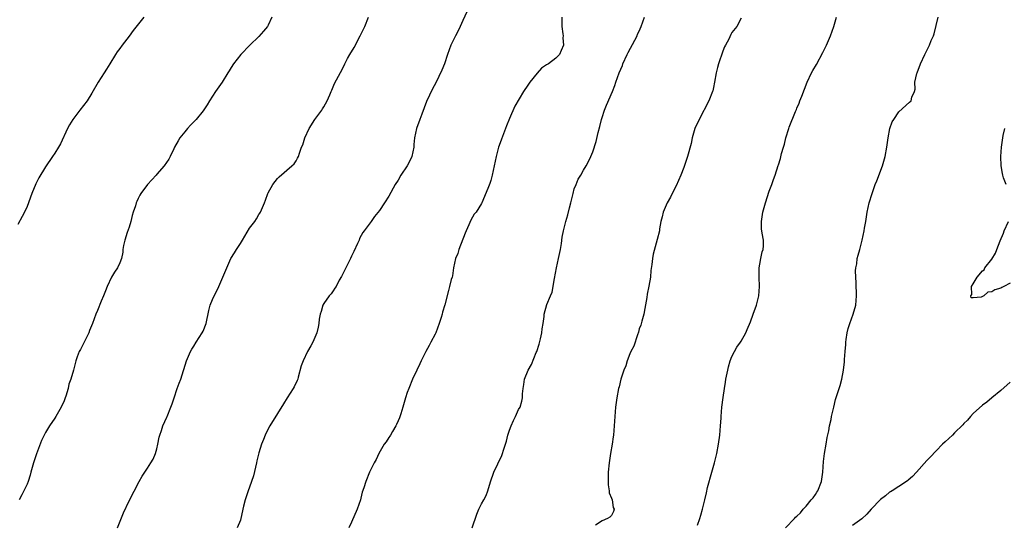
# Model space of a CAD drawing. Units: inches. Extents: x 2646000 to 2649000, y 1554000 to 1557000.
# Drawn here: x 2648367 to 2648580, y 1555504 to 1555612 of the extents above; entities that cross this region are included whole.
import ezdxf

# ---------------------------------------------------------------- set-up
doc = ezdxf.new("R2010")
doc.units = ezdxf.units.IN
doc.header["$MEASUREMENT"] = 0
doc.layers.add('LD26461554_10ft', color=132, linetype='Continuous')

msp = doc.modelspace()

# ---------------------------------------------------------------- linework, layer by layer
at = {"layer": 'LD26461554_10ft'}
for points, elevation in [([(2648394.18, 1555613), (2648391.86, 1555610.14), (2648391, 1555608.95), (2648389.51, 1555607), (2648389, 1555606.28), (2648388.44, 1555605.56), (2648388.08, 1555605), (2648386.89, 1555603), (2648386.16, 1555601.84), (2648385.66, 1555601), (2648384.36, 1555599), (2648383, 1555596.62), (2648381.98, 1555595), (2648380.39, 1555593), (2648378.87, 1555591), (2648378.17, 1555589.83), (2648377.73, 1555589), (2648376.24, 1555585.76), (2648375.82, 1555585), (2648375, 1555583.71), (2648374.53, 1555583), (2648373, 1555580.78), (2648371.58, 1555578.42), (2648370.92, 1555577.08), (2648370.04, 1555575), (2648369.75, 1555574.25), (2648369.32, 1555573), (2648369, 1555572.22), (2648368.45, 1555571), (2648367.96, 1555570.04), (2648367, 1555568.33)], 8100), ([(2648421.82, 1555613), (2648421, 1555611.29), (2648420.82, 1555611), (2648420.02, 1555609.98), (2648419, 1555608.82), (2648417.06, 1555607), (2648415.12, 1555605), (2648413.51, 1555603), (2648413, 1555602.19), (2648412.56, 1555601.44), (2648412.32, 1555601), (2648411.07, 1555599), (2648409.66, 1555597), (2648409, 1555595.98), (2648408.34, 1555595), (2648407.84, 1555594.16), (2648407, 1555592.82), (2648405.47, 1555591), (2648405, 1555590.48), (2648404.25, 1555589.75), (2648403.57, 1555589), (2648403, 1555588.33), (2648401.96, 1555587), (2648401.6, 1555586.41), (2648400.83, 1555585), (2648400.65, 1555584.65), (2648399.87, 1555583), (2648399.56, 1555582.44), (2648398.6, 1555581), (2648397, 1555579.17), (2648396.87, 1555579), (2648395, 1555576.95), (2648393.56, 1555575), (2648393.35, 1555574.65), (2648393, 1555573.97), (2648392.69, 1555573.31), (2648392.55, 1555573), (2648392.36, 1555572.36), (2648391.91, 1555571), (2648391.7, 1555570.3), (2648391.37, 1555569), (2648391, 1555567.75), (2648390.61, 1555566.61), (2648390.1, 1555565), (2648389.81, 1555563.81), (2648389.68, 1555563), (2648389.64, 1555562.36), (2648389.37, 1555561), (2648389, 1555560.06), (2648388.51, 1555559), (2648387.89, 1555558.11), (2648387.2, 1555557), (2648386.27, 1555555), (2648385.93, 1555554.07), (2648385.51, 1555553), (2648385, 1555551.86), (2648384.19, 1555549.81), (2648383.85, 1555549), (2648383.12, 1555547), (2648382.5, 1555545.5), (2648382.32, 1555545), (2648381.29, 1555543), (2648380.55, 1555541.45), (2648380.28, 1555541), (2648379.82, 1555539.82), (2648379.55, 1555539), (2648379.03, 1555537), (2648378.44, 1555535), (2648378.05, 1555533.95), (2648377.87, 1555533), (2648377.39, 1555531.39), (2648377.25, 1555531), (2648377, 1555530.38), (2648376.38, 1555529), (2648375.24, 1555527), (2648375, 1555526.62), (2648373.85, 1555525), (2648373, 1555523.56), (2648372.71, 1555523), (2648372.15, 1555521.85), (2648371.07, 1555518.93), (2648370.58, 1555517.42), (2648370.43, 1555517), (2648369.84, 1555515), (2648369.67, 1555514.33), (2648369.25, 1555513), (2648369, 1555512.39), (2648368.34, 1555511), (2648367.87, 1555510.13), (2648367.33, 1555509)], 8090), ([(2648388.48, 1555503), (2648389.79, 1555506.21), (2648391, 1555508.84), (2648393.2, 1555513), (2648393.86, 1555514.14), (2648394.39, 1555515), (2648395, 1555515.88), (2648395.7, 1555517), (2648396.18, 1555517.82), (2648396.7, 1555519), (2648397, 1555520.05), (2648397.24, 1555521), (2648397.5, 1555522.5), (2648397.63, 1555523), (2648398, 1555524), (2648398.27, 1555525), (2648399.14, 1555526.87), (2648399.21, 1555527), (2648400.02, 1555529), (2648400.28, 1555529.72), (2648400.7, 1555531), (2648401.41, 1555533), (2648401.81, 1555534.19), (2648402.15, 1555535), (2648403.41, 1555539), (2648404.28, 1555541), (2648404.53, 1555541.47), (2648405, 1555542.13), (2648405.49, 1555543), (2648406.8, 1555545), (2648407, 1555545.39), (2648407.6, 1555547), (2648408.19, 1555549.81), (2648408.5, 1555551), (2648409, 1555552.18), (2648409.37, 1555553), (2648409.95, 1555554.05), (2648410.39, 1555555), (2648412.05, 1555559), (2648412.96, 1555561), (2648413.75, 1555562.25), (2648414.19, 1555563), (2648415, 1555564.25), (2648415.47, 1555565), (2648417, 1555567.53), (2648418.09, 1555569), (2648418.46, 1555569.54), (2648419, 1555570.47), (2648419.22, 1555570.78), (2648419.34, 1555571), (2648419.54, 1555571.54), (2648420.18, 1555573), (2648420.41, 1555573.59), (2648420.9, 1555575), (2648421, 1555575.2), (2648422.02, 1555577), (2648423, 1555578.27), (2648423.35, 1555578.65), (2648426.12, 1555581), (2648426.57, 1555581.43), (2648427, 1555582.07), (2648427.35, 1555582.65), (2648427.51, 1555583), (2648427.72, 1555583.72), (2648428.21, 1555585), (2648428.46, 1555585.54), (2648428.9, 1555587), (2648429.83, 1555589), (2648431.08, 1555591), (2648432.57, 1555593), (2648432.72, 1555593.28), (2648433, 1555593.67), (2648433.75, 1555595), (2648434.32, 1555596.32), (2648434.59, 1555597), (2648434.69, 1555597.31), (2648435, 1555597.99), (2648435.28, 1555598.72), (2648437, 1555601.9), (2648437.54, 1555603), (2648438.13, 1555604.13), (2648438.61, 1555605), (2648439.54, 1555606.46), (2648440.87, 1555609), (2648441, 1555609.31), (2648441.81, 1555611), (2648442.61, 1555613)], 8080), ([(2648463.86, 1555614.14), (2648463, 1555612.3), (2648462.42, 1555611), (2648461.95, 1555610.05), (2648461.36, 1555609), (2648461, 1555608.3), (2648460.39, 1555607), (2648459.67, 1555605), (2648459, 1555603), (2648458.42, 1555601.58), (2648457.14, 1555598.86), (2648456.44, 1555597.56), (2648455.17, 1555594.83), (2648454.12, 1555592.12), (2648453.72, 1555591), (2648452.97, 1555589.03), (2648452.57, 1555587), (2648452.39, 1555585.61), (2648452.41, 1555585), (2648451.97, 1555583), (2648451.68, 1555582.32), (2648450.99, 1555581.01), (2648449.63, 1555579), (2648449, 1555577.92), (2648448.4, 1555577), (2648447, 1555574.42), (2648446.05, 1555573), (2648445, 1555571.34), (2648443.94, 1555570.06), (2648443.22, 1555569), (2648441.73, 1555567), (2648441.4, 1555566.6), (2648440.69, 1555565.31), (2648440.59, 1555565), (2648440.29, 1555564.29), (2648439.48, 1555562.52), (2648439, 1555561.56), (2648438.74, 1555561), (2648438.44, 1555560.44), (2648437.72, 1555559), (2648436.83, 1555557.17), (2648436.34, 1555556.34), (2648435.64, 1555555), (2648435.4, 1555554.6), (2648435, 1555554.09), (2648434.55, 1555553.45), (2648434.15, 1555553), (2648433, 1555551.33), (2648432.8, 1555551), (2648432.4, 1555549.6), (2648432.18, 1555549), (2648431.99, 1555547.99), (2648431.9, 1555547), (2648431.76, 1555546.24), (2648431.49, 1555545), (2648430.62, 1555543), (2648430.2, 1555542.2), (2648429.51, 1555541), (2648428.52, 1555539), (2648428.13, 1555537.87), (2648427.47, 1555535.47), (2648427.36, 1555535), (2648427.26, 1555534.74), (2648426.62, 1555533.38), (2648426.39, 1555533), (2648425.07, 1555531), (2648424.3, 1555529.7), (2648423, 1555527.65), (2648421.38, 1555525), (2648421, 1555524.31), (2648420.38, 1555523), (2648419.96, 1555522.04), (2648419.57, 1555521), (2648419, 1555519.14), (2648418.59, 1555517.41), (2648418.5, 1555517), (2648417.81, 1555514.19), (2648417, 1555511.8), (2648416.7, 1555511), (2648416.29, 1555509.71), (2648416.02, 1555509), (2648415.68, 1555507.68), (2648415.11, 1555505), (2648415, 1555504.66), (2648414.3, 1555503)], 8070), ([(2648484.34, 1555613), (2648484.32, 1555612.32), (2648484.33, 1555611), (2648484.56, 1555609.44), (2648484.57, 1555609), (2648484.54, 1555608.54), (2648484.67, 1555607), (2648484.16, 1555605.84), (2648483.81, 1555605), (2648483, 1555604.15), (2648481.41, 1555603), (2648481.15, 1555602.85), (2648481, 1555602.72), (2648479.96, 1555602.04), (2648479, 1555600.97), (2648477.39, 1555599), (2648477, 1555598.36), (2648476.06, 1555597), (2648474.18, 1555593.82), (2648473, 1555591.21), (2648472.41, 1555589.59), (2648471.28, 1555586.72), (2648471, 1555585.95), (2648470.67, 1555585), (2648470.16, 1555583), (2648469.76, 1555581), (2648469.32, 1555579), (2648469, 1555577.85), (2648468.78, 1555577.22), (2648468.47, 1555576.47), (2648467.65, 1555574.35), (2648467.08, 1555573), (2648467, 1555572.84), (2648465.81, 1555571), (2648465.43, 1555570.57), (2648464.7, 1555569.3), (2648464.26, 1555568.26), (2648463.67, 1555567), (2648463.48, 1555566.52), (2648462.12, 1555563), (2648461.87, 1555562.13), (2648461.42, 1555561), (2648460.98, 1555559), (2648460.73, 1555557.27), (2648460.64, 1555557), (2648460.49, 1555556.49), (2648460.13, 1555555), (2648459.85, 1555554.15), (2648459.07, 1555551.07), (2648458.57, 1555549.43), (2648458.49, 1555549), (2648458.3, 1555548.3), (2648457.89, 1555547), (2648457.12, 1555545), (2648457, 1555544.74), (2648456.09, 1555543), (2648455.69, 1555542.31), (2648455, 1555541), (2648453.99, 1555539), (2648453.67, 1555538.33), (2648453.07, 1555537), (2648452.14, 1555535), (2648451.3, 1555533), (2648451, 1555532.19), (2648450.63, 1555531), (2648450.05, 1555529), (2648449.57, 1555527.57), (2648449.3, 1555526.7), (2648449, 1555526.06), (2648448.7, 1555525.3), (2648448.54, 1555525), (2648447.77, 1555523.77), (2648447.35, 1555523), (2648447.24, 1555522.76), (2648447, 1555522.45), (2648446.46, 1555521.54), (2648446, 1555521), (2648444.83, 1555519), (2648444.29, 1555517.71), (2648443.88, 1555517), (2648443, 1555515.3), (2648442.87, 1555515), (2648442.02, 1555513), (2648441.61, 1555511.61), (2648441.3, 1555510.7), (2648441, 1555509.38), (2648440.9, 1555509), (2648440.22, 1555507), (2648439, 1555504.21), (2648438.41, 1555503)], 8060), ([(2648465.01, 1555502.99), (2648466.02, 1555505.98), (2648466.44, 1555507), (2648467, 1555508.16), (2648467.48, 1555509), (2648468.01, 1555509.99), (2648468.37, 1555511), (2648468.9, 1555512.9), (2648469.64, 1555515), (2648471.39, 1555518.61), (2648471.54, 1555519), (2648471.73, 1555519.73), (2648472.35, 1555521.65), (2648472.66, 1555523), (2648473, 1555524.01), (2648473.37, 1555525), (2648473.86, 1555526.13), (2648474.32, 1555527), (2648475, 1555528.48), (2648475.3, 1555529), (2648475.71, 1555530.29), (2648475.85, 1555531), (2648475.85, 1555531.85), (2648475.97, 1555533), (2648476.12, 1555533.88), (2648476.27, 1555535), (2648477.06, 1555537), (2648477.78, 1555538.22), (2648478.81, 1555540.81), (2648478.9, 1555541), (2648479.41, 1555542.59), (2648479.72, 1555543.72), (2648480.01, 1555545), (2648480.1, 1555545.9), (2648480.32, 1555547), (2648480.5, 1555548.5), (2648480.54, 1555549), (2648481.1, 1555551.1), (2648481.87, 1555553), (2648482.2, 1555553.8), (2648482.73, 1555556.73), (2648483.18, 1555559), (2648483.63, 1555561), (2648484.04, 1555563), (2648484.23, 1555564.23), (2648484.4, 1555565.6), (2648484.66, 1555567), (2648485.15, 1555569), (2648485.58, 1555570.42), (2648485.97, 1555571.97), (2648486.26, 1555573), (2648486.73, 1555575), (2648487, 1555576.02), (2648487.38, 1555577), (2648487.85, 1555578.15), (2648488.4, 1555579), (2648489, 1555580.08), (2648489.56, 1555581), (2648490.08, 1555581.92), (2648490.54, 1555583), (2648491, 1555584.04), (2648491.75, 1555586.25), (2648492.17, 1555588.17), (2648492.52, 1555589.48), (2648492.88, 1555591), (2648493, 1555591.39), (2648493.55, 1555593), (2648493.97, 1555594.03), (2648495.21, 1555597), (2648495.71, 1555598.29), (2648495.95, 1555599), (2648496.67, 1555601), (2648497.37, 1555602.63), (2648497.5, 1555603), (2648498.43, 1555605), (2648498.6, 1555605.4), (2648500.03, 1555608.03), (2648500.53, 1555609), (2648500.66, 1555609.34), (2648501, 1555610), (2648501.45, 1555611), (2648502.14, 1555613)], 8050), ([(2648523, 1555612.78), (2648522.06, 1555611), (2648521, 1555609.68), (2648520.73, 1555609.27), (2648520.29, 1555608.29), (2648519.61, 1555607), (2648519.39, 1555606.61), (2648519, 1555605.67), (2648518.08, 1555603), (2648517.86, 1555602.14), (2648517.59, 1555601), (2648517.23, 1555599), (2648517, 1555597.88), (2648516.84, 1555597.16), (2648516.79, 1555597), (2648516.02, 1555595), (2648513.9, 1555591), (2648513.02, 1555589), (2648512.45, 1555587), (2648512.18, 1555585.82), (2648511.42, 1555583), (2648511, 1555581.72), (2648510.62, 1555580.62), (2648509.98, 1555579), (2648509, 1555576.65), (2648508.08, 1555575), (2648507.74, 1555574.26), (2648507.02, 1555573), (2648506.16, 1555571), (2648505.96, 1555570.03), (2648505.68, 1555569), (2648505.4, 1555567.4), (2648505.35, 1555567), (2648504.9, 1555565.1), (2648504.01, 1555561.99), (2648503.85, 1555561), (2648503.74, 1555559.74), (2648503.54, 1555558.46), (2648503.41, 1555557), (2648503.06, 1555555.06), (2648502.68, 1555553.32), (2648502.63, 1555552.63), (2648502.22, 1555550.22), (2648501.97, 1555549), (2648501.55, 1555547.55), (2648501.32, 1555546.68), (2648501, 1555545.84), (2648500.82, 1555545.18), (2648500.61, 1555544.61), (2648499.85, 1555542.15), (2648499.22, 1555541), (2648499, 1555540.51), (2648498.4, 1555539), (2648498.13, 1555537.87), (2648497.69, 1555537), (2648497.03, 1555535.03), (2648496.65, 1555533.35), (2648496.52, 1555533), (2648496.16, 1555531), (2648496.02, 1555529.98), (2648495.92, 1555529), (2648495.73, 1555527), (2648495.42, 1555523), (2648495.37, 1555522.63), (2648495.18, 1555521), (2648494.83, 1555519), (2648494.51, 1555517), (2648494.32, 1555515), (2648494.32, 1555513.68), (2648494.3, 1555513), (2648494.3, 1555512.3), (2648494.51, 1555511), (2648494.51, 1555510.51), (2648495, 1555509.43), (2648495.15, 1555509), (2648495.39, 1555507.39), (2648495.63, 1555507), (2648495.49, 1555506.51), (2648495, 1555505.67), (2648494.7, 1555505.3), (2648494.18, 1555505), (2648493, 1555504.51), (2648491.61, 1555503.61)], 8040), ([(2648513.59, 1555503.59), (2648514.07, 1555505), (2648514.25, 1555505.75), (2648514.64, 1555507), (2648515, 1555508.44), (2648515.12, 1555509), (2648515.48, 1555510.52), (2648515.72, 1555511.72), (2648516.65, 1555515), (2648517.26, 1555517), (2648517.76, 1555519), (2648518.11, 1555521), (2648518.35, 1555523), (2648518.53, 1555525), (2648518.64, 1555526.64), (2648518.65, 1555527), (2648518.81, 1555529), (2648519.08, 1555531.08), (2648519.38, 1555533), (2648519.62, 1555534.38), (2648519.7, 1555535), (2648520.1, 1555537), (2648520.28, 1555537.72), (2648520.64, 1555539), (2648521, 1555539.92), (2648521.52, 1555541), (2648522.05, 1555541.95), (2648522.84, 1555543), (2648523, 1555543.24), (2648523.96, 1555545), (2648524.29, 1555545.71), (2648525, 1555547.4), (2648525.56, 1555549), (2648526.28, 1555551), (2648526.8, 1555553), (2648526.96, 1555555), (2648526.89, 1555557), (2648526.88, 1555559), (2648527, 1555559.78), (2648527.23, 1555561), (2648527.54, 1555562.46), (2648527.74, 1555563), (2648527.77, 1555563.77), (2648527.77, 1555565), (2648527.53, 1555566.47), (2648527.42, 1555567), (2648527.38, 1555567.38), (2648527.34, 1555569), (2648527.64, 1555571), (2648528.2, 1555573), (2648529, 1555575.55), (2648529.58, 1555577), (2648529.93, 1555578.07), (2648530.32, 1555579), (2648530.96, 1555581.04), (2648531, 1555581.23), (2648531.46, 1555582.54), (2648531.66, 1555583.66), (2648532.1, 1555585), (2648532.36, 1555585.64), (2648532.63, 1555587), (2648533.23, 1555589), (2648533.35, 1555589.35), (2648534.68, 1555592.68), (2648534.89, 1555593.11), (2648535, 1555593.42), (2648535.5, 1555594.5), (2648535.66, 1555595), (2648536.03, 1555596.03), (2648537.21, 1555599), (2648538.16, 1555601), (2648538.45, 1555601.55), (2648539.2, 1555602.8), (2648540.61, 1555605.39), (2648541.38, 1555607), (2648542.26, 1555609), (2648542.97, 1555611), (2648543.55, 1555613)], 8030), ([(2648532.56, 1555503), (2648534.45, 1555505), (2648534.73, 1555505.27), (2648535, 1555505.54), (2648535.74, 1555506.26), (2648536.34, 1555507), (2648537, 1555507.7), (2648538.11, 1555509), (2648538.5, 1555509.5), (2648539, 1555510.21), (2648539.32, 1555510.68), (2648539.49, 1555511), (2648540.27, 1555513), (2648540.56, 1555515), (2648540.71, 1555517.29), (2648540.96, 1555519), (2648541.33, 1555521), (2648541.54, 1555522.46), (2648541.87, 1555523.87), (2648542.04, 1555525), (2648542.36, 1555526.36), (2648542.48, 1555527), (2648542.93, 1555529), (2648543.35, 1555530.65), (2648544.33, 1555533.67), (2648544.67, 1555535), (2648545.04, 1555537), (2648545.27, 1555538.73), (2648545.29, 1555539), (2648545.28, 1555539.28), (2648545.39, 1555541), (2648545.53, 1555542.47), (2648545.53, 1555543), (2648545.61, 1555543.61), (2648545.84, 1555545), (2648546.07, 1555545.93), (2648546.4, 1555547), (2648547.14, 1555549), (2648547.7, 1555551), (2648547.87, 1555553), (2648547.76, 1555555.76), (2648547.68, 1555557), (2648547.65, 1555558.35), (2648547.71, 1555559), (2648547.91, 1555559.91), (2648548.02, 1555561), (2648548.22, 1555561.78), (2648548.58, 1555563), (2648549.08, 1555565), (2648549.5, 1555567), (2648549.57, 1555567.57), (2648549.85, 1555569), (2648550.16, 1555571), (2648550.6, 1555573), (2648551.2, 1555575), (2648551.9, 1555577), (2648552.23, 1555577.77), (2648553.47, 1555581), (2648554.02, 1555583), (2648554.4, 1555585), (2648554.46, 1555585.54), (2648554.68, 1555587), (2648555.03, 1555589), (2648555.56, 1555590.44), (2648555.87, 1555591), (2648557, 1555592.63), (2648559.29, 1555594.71), (2648559.64, 1555595), (2648559.81, 1555595.81), (2648560.34, 1555597), (2648560.52, 1555597.48), (2648560.46, 1555599), (2648560.86, 1555600.86), (2648560.91, 1555601), (2648561.67, 1555603), (2648562.6, 1555605), (2648563.58, 1555607), (2648563.98, 1555607.98), (2648564.43, 1555609), (2648564.57, 1555609.43), (2648565.49, 1555613)], 8020), ([(2648580.12, 1555577), (2648579.56, 1555578.44), (2648579.37, 1555579), (2648579.32, 1555579.32), (2648579.01, 1555581), (2648578.97, 1555583), (2648579.13, 1555585), (2648579.42, 1555587), (2648579.5, 1555587.5), (2648579.8, 1555589)], 8010), ([(2648581, 1555555.71), (2648579.63, 1555555), (2648579.2, 1555554.8), (2648579, 1555554.67), (2648577.7, 1555554.3), (2648577, 1555553.81), (2648576.2, 1555553.8), (2648575.28, 1555553), (2648574.73, 1555552.73), (2648573, 1555552.52), (2648572.56, 1555552.56), (2648572.49, 1555553), (2648572.7, 1555553.3), (2648572.66, 1555555), (2648573, 1555555.6), (2648573.86, 1555557), (2648575, 1555558.35), (2648575.37, 1555558.62), (2648575.49, 1555559), (2648577, 1555560.87), (2648577.85, 1555562.15), (2648578.14, 1555563), (2648578.85, 1555564.85), (2648579.52, 1555566.48), (2648579.7, 1555567), (2648580.59, 1555569)], 8010), ([(2648581, 1555534.38), (2648579, 1555532.58), (2648577, 1555530.99), (2648575.94, 1555530.06), (2648575, 1555529.41), (2648573, 1555527.61), (2648572.41, 1555527), (2648571.77, 1555526.23), (2648571, 1555525.46), (2648570.78, 1555525.22), (2648569, 1555523.44), (2648568.53, 1555523), (2648567.78, 1555522.22), (2648567, 1555521.55), (2648566.42, 1555521), (2648565, 1555519.57), (2648563.75, 1555518.25), (2648563, 1555517.48), (2648560.78, 1555515), (2648559.92, 1555514.08), (2648559, 1555513.3), (2648558.85, 1555513.15), (2648557, 1555511.93), (2648555.52, 1555511), (2648555.21, 1555510.79), (2648555, 1555510.67), (2648554.12, 1555509.88), (2648553, 1555509.09), (2648551, 1555507.01), (2648550.06, 1555505.94), (2648549, 1555504.96), (2648547, 1555503.51)], 8020)]:
    msp.add_lwpolyline(points, dxfattribs=dict(at, elevation=elevation))

doc.saveas('drawing.dxf')
